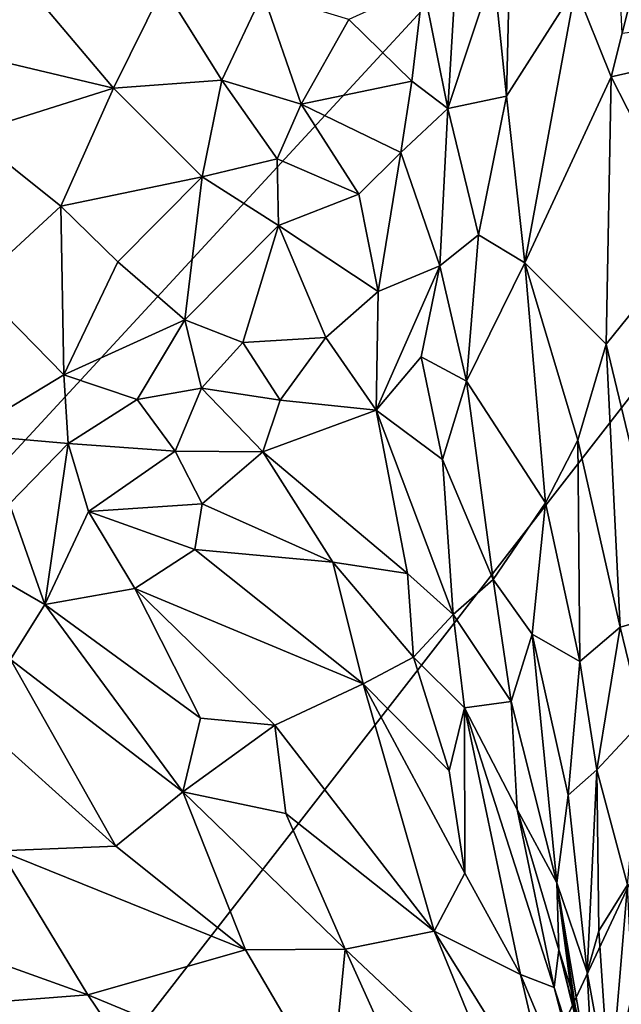
# Model space of a CAD drawing. Units: inches. Extents: x -11.3 to 9.6, y -4.1 to 23.8.
# Drawn here: x -4.5 to -4.3, y 5.9 to 6.2 of the extents above; entities that cross this region are included whole.
import ezdxf

# ---------------------------------------------------------------- set-up
doc = ezdxf.new("R2010")
doc.units = ezdxf.units.IN
doc.header["$MEASUREMENT"] = 0

msp = doc.modelspace()

# ---------------------------------------------------------------- linework, layer by layer
for points in [[(-4.3811, 6.60453, 0.64983), (-4.63696, 6.92156, 0.46694), (-4.94089, 6.50356, 0.56003), (-4.70106, 6.06897, 0.76827)], [(-4.70129, 5.76116, -2.32431), (-4.90772, 6.16134, -2.32431), (-4.14925, 6.86738, -2.3243), (-3.98141, 6.54154, -2.3243)], [(-4.49043, 6.86296, -0.95857), (-5.66357, 5.74421, -0.85318), (-5.43374, 5.29835, -0.83717), (-4.32195, 6.53336, -0.95024)], [(-4.34113, 5.7557, 1.05756), (-4.04918, 6.37892, 0.89496), (-4.3811, 6.60453, 0.64983), (-4.70106, 6.06897, 0.76827)], [(-4.47137, 5.38701, -2.32431), (-4.70129, 5.76116, -2.32431), (-3.98141, 6.54154, -2.3243), (-3.79446, 6.23689, -2.3243)], [(-4.32195, 6.53336, -0.95024), (-5.43374, 5.29835, -0.83717), (-5.17662, 4.88155, -0.8243), (-4.13307, 6.22514, -0.944)], [(-3.92685, 5.52768, 1.34547), (-3.67646, 6.20873, 1.15004), (-4.04918, 6.37892, 0.89496), (-4.34113, 5.7557, 1.05756)], [(-4.21903, 5.04109, -2.32431), (-4.47137, 5.38701, -2.32431), (-3.79446, 6.23689, -2.3243), (-3.58928, 5.95513, -2.3243)], [(-4.13307, 6.22514, -0.944), (-5.17662, 4.88155, -0.8243), (-4.89403, 4.49652, -0.81896), (-3.92518, 5.9403, -0.94269)], [(-4.30685, 6.20821, 0.9691), (-4.31242, 6.17152, 1.00093), (-4.30859, 6.13447, 0.98511)], [(-4.28825, 6.16643, 0.89265), (-4.30685, 6.20821, 0.9691), (-4.30859, 6.13447, 0.98511)], [(-4.3222, 6.19161, 1.03153), (-4.33315, 6.16711, 1.08674), (-4.32585, 6.13088, 1.09012)], [(-4.3222, 6.19161, 1.03153), (-4.32585, 6.13088, 1.09012), (-4.31242, 6.17152, 1.00093)], [(-4.26459, 6.19253, 0.81502), (-4.28825, 6.16643, 0.89265), (-4.27773, 6.14016, 0.86441)], [(-4.26459, 6.19253, 0.81502), (-4.27773, 6.14016, 0.86441), (-4.25491, 6.14537, 0.80058)], [(-4.46698, 6.18733, 1.30641), (-4.4764, 6.14927, 1.32623), (-4.42429, 6.13682, 1.29271)], [(-4.46698, 6.18733, 1.30641), (-4.42429, 6.13682, 1.29271), (-4.40956, 6.16669, 1.26382)], [(-4.31242, 6.17152, 1.00093), (-4.32585, 6.13088, 1.09012), (-4.30859, 6.13447, 0.98511)], [(-4.40956, 6.16669, 1.26382), (-4.42429, 6.13682, 1.29271), (-4.3924, 6.13919, 1.25749)], [(-4.40956, 6.16669, 1.26382), (-4.3924, 6.13919, 1.25749), (-4.3803, 6.16487, 1.21676)], [(-4.33315, 6.16711, 1.08674), (-4.355, 6.15712, 1.16352), (-4.33648, 6.13891, 1.12361)], [(-4.33315, 6.16711, 1.08674), (-4.33648, 6.13891, 1.12361), (-4.32585, 6.13088, 1.09012)], [(-4.3924, 6.13919, 1.25749), (-4.36902, 6.13216, 1.2181), (-4.3803, 6.16487, 1.21676)], [(-4.355, 6.15712, 1.16352), (-4.3803, 6.16487, 1.21676), (-4.36902, 6.13216, 1.2181)], [(-4.28825, 6.16643, 0.89265), (-4.30859, 6.13447, 0.98511), (-4.30315, 6.0854, 0.9771)], [(-4.27773, 6.14016, 0.86441), (-4.28825, 6.16643, 0.89265), (-4.30315, 6.0854, 0.9771)], [(-4.27448, 6.15293, -0.31089), (-4.27514, 6.16558, -0.31119), (-4.23932, 6.15733, -0.30082)], [(-4.355, 6.15712, 1.16352), (-4.36902, 6.13216, 1.2181), (-4.33648, 6.13891, 1.12361)], [(-4.4764, 6.14927, 1.32623), (-4.46653, 6.12353, 1.32609), (-4.42429, 6.13682, 1.29271)], [(-4.27773, 6.14016, 0.86441), (-4.25367, 6.09302, 0.81581), (-4.25491, 6.14537, 0.80058)], [(-4.39815, 6.11074, 1.26597), (-4.3924, 6.13919, 1.25749), (-4.42429, 6.13682, 1.29271)], [(-4.3924, 6.13919, 1.25749), (-4.39815, 6.11074, 1.26597), (-4.37606, 6.116, 1.23303)], [(-4.36902, 6.13216, 1.2181), (-4.3924, 6.13919, 1.25749), (-4.37606, 6.116, 1.23303)], [(-4.33648, 6.13891, 1.12361), (-4.36902, 6.13216, 1.2181), (-4.33972, 6.11791, 1.14011)], [(-4.33648, 6.13891, 1.12361), (-4.33972, 6.11791, 1.14011), (-4.32585, 6.13088, 1.09012)], [(-4.27773, 6.14016, 0.86441), (-4.30315, 6.0854, 0.9771), (-4.27928, 6.0614, 0.90589)], [(-4.27928, 6.0614, 0.90589), (-4.25367, 6.09302, 0.81581), (-4.27773, 6.14016, 0.86441)], [(-4.43976, 6.10211, 1.30514), (-4.42429, 6.13682, 1.29271), (-4.46653, 6.12353, 1.32609)], [(-4.39815, 6.11074, 1.26597), (-4.42429, 6.13682, 1.29271), (-4.43976, 6.10211, 1.30514)], [(-4.36902, 6.13216, 1.2181), (-4.37606, 6.116, 1.23303), (-4.35203, 6.10568, 1.17271)], [(-4.36902, 6.13216, 1.2181), (-4.35203, 6.10568, 1.17271), (-4.33972, 6.11791, 1.14011)], [(-4.30859, 6.13447, 0.98511), (-4.32585, 6.13088, 1.09012), (-4.31684, 6.09366, 1.04788)], [(-4.30315, 6.0854, 0.9771), (-4.30859, 6.13447, 0.98511), (-4.31684, 6.09366, 1.04788)], [(-4.32585, 6.13088, 1.09012), (-4.33972, 6.11791, 1.14011), (-4.32824, 6.08452, 1.09454)], [(-4.32585, 6.13088, 1.09012), (-4.32824, 6.08452, 1.09454), (-4.31684, 6.09366, 1.04788)], [(-4.46653, 6.12353, 1.32609), (-4.46492, 6.07892, 1.33215), (-4.43976, 6.10211, 1.30514)], [(-4.35203, 6.10568, 1.17271), (-4.34635, 6.07695, 1.14262), (-4.33972, 6.11791, 1.14011)], [(-4.33972, 6.11791, 1.14011), (-4.34635, 6.07695, 1.14262), (-4.32824, 6.08452, 1.09454)], [(-4.37606, 6.116, 1.23303), (-4.39815, 6.11074, 1.26597), (-4.37571, 6.09638, 1.22443)], [(-4.35203, 6.10568, 1.17271), (-4.37606, 6.116, 1.23303), (-4.37571, 6.09638, 1.22443)], [(-4.43976, 6.10211, 1.30514), (-4.42302, 6.08566, 1.28469), (-4.39815, 6.11074, 1.26597)], [(-4.42302, 6.08566, 1.28469), (-4.40324, 6.06861, 1.25061), (-4.39815, 6.11074, 1.26597)], [(-4.39815, 6.11074, 1.26597), (-4.40324, 6.06861, 1.25061), (-4.37571, 6.09638, 1.22443)], [(-4.35203, 6.10568, 1.17271), (-4.37571, 6.09638, 1.22443), (-4.34635, 6.07695, 1.14262)], [(-4.46492, 6.07892, 1.33215), (-4.43886, 6.05245, 1.30607), (-4.43976, 6.10211, 1.30514)], [(-4.42302, 6.08566, 1.28469), (-4.43976, 6.10211, 1.30514), (-4.43886, 6.05245, 1.30607)], [(-4.40324, 6.06861, 1.25061), (-4.38621, 6.06197, 1.21002), (-4.37571, 6.09638, 1.22443)], [(-4.37571, 6.09638, 1.22443), (-4.38621, 6.06197, 1.21002), (-4.36175, 6.06342, 1.16749)], [(-4.37571, 6.09638, 1.22443), (-4.36175, 6.06342, 1.16749), (-4.34635, 6.07695, 1.14262)], [(-4.31684, 6.09366, 1.04788), (-4.32824, 6.08452, 1.09454), (-4.32039, 6.05057, 1.07508)], [(-4.30315, 6.0854, 0.9771), (-4.31684, 6.09366, 1.04788), (-4.32039, 6.05057, 1.07508)], [(-4.27928, 6.0614, 0.90589), (-4.26024, 5.98235, 0.86365), (-4.25367, 6.09302, 0.81581)], [(-4.42302, 6.08566, 1.28469), (-4.43886, 6.05245, 1.30607), (-4.40324, 6.06861, 1.25061)], [(-4.32039, 6.05057, 1.07508), (-4.29706, 6.01468, 1.0024), (-4.30315, 6.0854, 0.9771)], [(-4.30315, 6.0854, 0.9771), (-4.28762, 6.03312, 0.95032), (-4.27928, 6.0614, 0.90589)], [(-4.28762, 6.03312, 0.95032), (-4.30315, 6.0854, 0.9771), (-4.29706, 6.01468, 1.0024)], [(-4.32824, 6.08452, 1.09454), (-4.34697, 6.04201, 1.14903), (-4.33367, 6.05768, 1.11502)], [(-4.32824, 6.08452, 1.09454), (-4.34635, 6.07695, 1.14262), (-4.34697, 6.04201, 1.14903)], [(-4.32824, 6.08452, 1.09454), (-4.33367, 6.05768, 1.11502), (-4.32039, 6.05057, 1.07508)], [(-4.46492, 6.07892, 1.33215), (-4.46794, 6.03485, 1.34829), (-4.43886, 6.05245, 1.30607)], [(-4.34635, 6.07695, 1.14262), (-4.36175, 6.06342, 1.16749), (-4.34697, 6.04201, 1.14903)], [(-4.97508, 5.62014, 0.80137), (-4.58462, 5.23647, 1.11506), (-4.34113, 5.7557, 1.05756), (-4.70106, 6.06897, 0.76827)], [(-4.43886, 6.05245, 1.30607), (-4.41731, 6.04513, 1.26736), (-4.40324, 6.06861, 1.25061)], [(-4.40324, 6.06861, 1.25061), (-4.41731, 6.04513, 1.26736), (-4.39838, 6.04847, 1.22169)], [(-4.38621, 6.06197, 1.21002), (-4.40324, 6.06861, 1.25061), (-4.39838, 6.04847, 1.22169)], [(-4.38621, 6.06197, 1.21002), (-4.37516, 6.04498, 1.18937), (-4.36175, 6.06342, 1.16749)], [(-4.34697, 6.04201, 1.14903), (-4.36175, 6.06342, 1.16749), (-4.37516, 6.04498, 1.18937)], [(-4.38621, 6.06197, 1.21002), (-4.39838, 6.04847, 1.22169), (-4.37516, 6.04498, 1.18937)], [(-4.28762, 6.03312, 0.95032), (-4.27508, 5.97808, 0.92073), (-4.27928, 6.0614, 0.90589)], [(-4.27928, 6.0614, 0.90589), (-4.27508, 5.97808, 0.92073), (-4.26024, 5.98235, 0.86365)], [(-4.33367, 6.05768, 1.11502), (-4.34697, 6.04201, 1.14903), (-4.32746, 6.02743, 1.11737)], [(-4.32039, 6.05057, 1.07508), (-4.33367, 6.05768, 1.11502), (-4.32746, 6.02743, 1.11737)], [(-4.46794, 6.03485, 1.34829), (-4.43759, 6.03218, 1.30846), (-4.43886, 6.05245, 1.30607)], [(-4.41731, 6.04513, 1.26736), (-4.43886, 6.05245, 1.30607), (-4.43759, 6.03218, 1.30846)], [(-4.32039, 6.05057, 1.07508), (-4.32746, 6.02743, 1.11737), (-4.3125, 5.99215, 1.09366)], [(-4.29706, 6.01468, 1.0024), (-4.32039, 6.05057, 1.07508), (-4.3125, 5.99215, 1.09366)], [(-4.39838, 6.04847, 1.22169), (-4.41731, 6.04513, 1.26736), (-4.40615, 6.02991, 1.24643)], [(-4.39838, 6.04847, 1.22169), (-4.40615, 6.02991, 1.24643), (-4.38032, 6.02972, 1.20153)], [(-4.39838, 6.04847, 1.22169), (-4.38032, 6.02972, 1.20153), (-4.37516, 6.04498, 1.18937)], [(-4.41731, 6.04513, 1.26736), (-4.43759, 6.03218, 1.30846), (-4.40615, 6.02991, 1.24643)], [(-4.37516, 6.04498, 1.18937), (-4.38032, 6.02972, 1.20153), (-4.34697, 6.04201, 1.14903)], [(-4.38032, 6.02972, 1.20153), (-4.3377, 5.99391, 1.16988), (-4.34697, 6.04201, 1.14903)], [(-4.34697, 6.04201, 1.14903), (-4.32431, 5.98186, 1.14937), (-4.32746, 6.02743, 1.11737)], [(-4.34697, 6.04201, 1.14903), (-4.3377, 5.99391, 1.16988), (-4.32431, 5.98186, 1.14937)], [(-4.45488, 6.01439, 1.33987), (-4.43759, 6.03218, 1.30846), (-4.46794, 6.03485, 1.34829)], [(-4.28762, 6.03312, 0.95032), (-4.29706, 6.01468, 1.0024), (-4.28698, 5.96792, 0.9834)], [(-4.28762, 6.03312, 0.95032), (-4.28698, 5.96792, 0.9834), (-4.27508, 5.97808, 0.92073)], [(-4.45488, 6.01439, 1.33987), (-4.44452, 5.98476, 1.34251), (-4.43759, 6.03218, 1.30846)], [(-4.43163, 6.01214, 1.31017), (-4.43759, 6.03218, 1.30846), (-4.44452, 5.98476, 1.34251)], [(-4.40615, 6.02991, 1.24643), (-4.43759, 6.03218, 1.30846), (-4.43163, 6.01214, 1.31017)], [(-4.40615, 6.02991, 1.24643), (-4.43163, 6.01214, 1.31017), (-4.39814, 6.01438, 1.24534)], [(-4.40615, 6.02991, 1.24643), (-4.39814, 6.01438, 1.24534), (-4.38032, 6.02972, 1.20153)], [(-4.38032, 6.02972, 1.20153), (-4.39814, 6.01438, 1.24534), (-4.35972, 5.99726, 1.20754)], [(-4.38032, 6.02972, 1.20153), (-4.35972, 5.99726, 1.20754), (-4.3377, 5.99391, 1.16988)], [(-4.3125, 5.99215, 1.09366), (-4.32746, 6.02743, 1.11737), (-4.32431, 5.98186, 1.14937)], [(-4.44452, 5.98476, 1.34251), (-4.45488, 6.01439, 1.33987), (-4.48162, 6.00621, 1.36348)], [(-4.43163, 6.01214, 1.31017), (-4.40035, 6.00095, 1.26955), (-4.39814, 6.01438, 1.24534)], [(-4.39814, 6.01438, 1.24534), (-4.40035, 6.00095, 1.26955), (-4.35972, 5.99726, 1.20754)], [(-4.29706, 6.01468, 1.0024), (-4.3125, 5.99215, 1.09366), (-4.30097, 5.97603, 1.05432)], [(-4.29706, 6.01468, 1.0024), (-4.30097, 5.97603, 1.05432), (-4.28698, 5.96792, 0.9834)], [(-4.43163, 6.01214, 1.31017), (-4.44452, 5.98476, 1.34251), (-4.41799, 5.98946, 1.31068)], [(-4.43163, 6.01214, 1.31017), (-4.41799, 5.98946, 1.31068), (-4.40035, 6.00095, 1.26955)], [(-4.44452, 5.98476, 1.34251), (-4.48162, 6.00621, 1.36348), (-4.45462, 5.96858, 1.35595)], [(-4.40035, 6.00095, 1.26955), (-4.41799, 5.98946, 1.31068), (-4.35076, 5.9614, 1.24919)], [(-4.40035, 6.00095, 1.26955), (-4.35076, 5.9614, 1.24919), (-4.35972, 5.99726, 1.20754)], [(-4.35972, 5.99726, 1.20754), (-4.35076, 5.9614, 1.24919), (-4.33594, 5.96925, 1.19913)], [(-4.3377, 5.99391, 1.16988), (-4.35972, 5.99726, 1.20754), (-4.33594, 5.96925, 1.19913)], [(-4.3377, 5.99391, 1.16988), (-4.33594, 5.96925, 1.19913), (-4.32431, 5.98186, 1.14937)], [(-4.32431, 5.98186, 1.14937), (-4.30717, 5.95618, 1.1128), (-4.3125, 5.99215, 1.09366)], [(-4.3125, 5.99215, 1.09366), (-4.30717, 5.95618, 1.1128), (-4.30097, 5.97603, 1.05432)], [(-4.44452, 5.98476, 1.34251), (-4.39867, 5.95132, 1.32124), (-4.41799, 5.98946, 1.31068)], [(-4.41799, 5.98946, 1.31068), (-4.37677, 5.94917, 1.29802), (-4.35076, 5.9614, 1.24919)], [(-4.39867, 5.95132, 1.32124), (-4.37677, 5.94917, 1.29802), (-4.41799, 5.98946, 1.31068)], [(-4.40385, 5.92957, 1.33734), (-4.44452, 5.98476, 1.34251), (-4.45462, 5.96858, 1.35595)], [(-4.40385, 5.92957, 1.33734), (-4.39867, 5.95132, 1.32124), (-4.44452, 5.98476, 1.34251)], [(-4.33594, 5.96925, 1.19913), (-4.32092, 5.9543, 1.17486), (-4.32431, 5.98186, 1.14937)], [(-4.32431, 5.98186, 1.14937), (-4.32092, 5.9543, 1.17486), (-4.30717, 5.95618, 1.1128)], [(-4.26024, 5.98235, 0.86365), (-4.27508, 5.97808, 0.92073), (-4.26842, 5.95061, 0.89324)], [(-4.27508, 5.97808, 0.92073), (-4.28698, 5.96792, 0.9834), (-4.28198, 5.93605, 0.96012)], [(-4.26842, 5.95061, 0.89324), (-4.27508, 5.97808, 0.92073), (-4.28198, 5.93605, 0.96012)], [(-4.30097, 5.97603, 1.05432), (-4.30717, 5.95618, 1.1128), (-4.29378, 5.9028, 1.09569)], [(-4.30097, 5.97603, 1.05432), (-4.29378, 5.9028, 1.09569), (-4.29046, 5.92858, 1.03014)], [(-4.28698, 5.96792, 0.9834), (-4.30097, 5.97603, 1.05432), (-4.29046, 5.92858, 1.03014)], [(-4.42356, 5.9136, 1.35464), (-4.45462, 5.96858, 1.35595), (-4.46619, 5.95188, 1.36579)], [(-4.42356, 5.9136, 1.35464), (-4.40385, 5.92957, 1.33734), (-4.45462, 5.96858, 1.35595)], [(-4.35076, 5.9614, 1.24919), (-4.32546, 5.93572, 1.22181), (-4.33594, 5.96925, 1.19913)], [(-4.32092, 5.9543, 1.17486), (-4.33594, 5.96925, 1.19913), (-4.32546, 5.93572, 1.22181)], [(-4.28698, 5.96792, 0.9834), (-4.29046, 5.92858, 1.03014), (-4.28198, 5.93605, 0.96012)], [(-4.37677, 5.94917, 1.29802), (-4.32986, 5.88855, 1.28126), (-4.35076, 5.9614, 1.24919)], [(-4.35076, 5.9614, 1.24919), (-4.32986, 5.88855, 1.28126), (-4.3208, 5.90558, 1.24466)], [(-4.32546, 5.93572, 1.22181), (-4.35076, 5.9614, 1.24919), (-4.3208, 5.90558, 1.24466)], [(-4.30717, 5.95618, 1.1128), (-4.32092, 5.9543, 1.17486), (-4.3054, 5.92437, 1.14977)], [(-4.30717, 5.95618, 1.1128), (-4.3054, 5.92437, 1.14977), (-4.29378, 5.9028, 1.09569)], [(-4.42356, 5.9136, 1.35464), (-4.46619, 5.95188, 1.36579), (-4.45758, 5.91224, 1.36932)], [(-4.32546, 5.93572, 1.22181), (-4.3208, 5.90558, 1.24466), (-4.32092, 5.9543, 1.17486)], [(-4.32092, 5.9543, 1.17486), (-4.30449, 5.87572, 1.2451), (-4.29454, 5.87189, 1.20253)], [(-4.3054, 5.92437, 1.14977), (-4.32092, 5.9543, 1.17486), (-4.29454, 5.87189, 1.20253)], [(-4.30449, 5.87572, 1.2451), (-4.32092, 5.9543, 1.17486), (-4.3208, 5.90558, 1.24466)], [(-4.40385, 5.92957, 1.33734), (-4.37677, 5.94917, 1.29802), (-4.39867, 5.95132, 1.32124)], [(-4.40385, 5.92957, 1.33734), (-4.37356, 5.92318, 1.3137), (-4.37677, 5.94917, 1.29802)], [(-4.37677, 5.94917, 1.29802), (-4.37356, 5.92318, 1.3137), (-4.32986, 5.88855, 1.28126)], [(-4.26842, 5.95061, 0.89324), (-4.28198, 5.93605, 0.96012), (-4.27299, 5.90217, 0.89833)], [(-3.92518, 5.9403, -0.94269), (-4.89403, 4.49652, -0.81896), (-4.58717, 4.14549, -0.81375), (-3.69919, 5.68054, -0.94133)], [(-4.28198, 5.93605, 0.96012), (-4.29046, 5.92858, 1.03014), (-4.28479, 5.87643, 0.98509)], [(-4.28198, 5.93605, 0.96012), (-4.28479, 5.87643, 0.98509), (-4.28141, 5.8886, 0.94862)], [(-4.27299, 5.90217, 0.89833), (-4.28198, 5.93605, 0.96012), (-4.28141, 5.8886, 0.94862)], [(-4.42356, 5.9136, 1.35464), (-4.38541, 5.88298, 1.33804), (-4.40385, 5.92957, 1.33734)], [(-4.40385, 5.92957, 1.33734), (-4.35608, 5.8832, 1.31573), (-4.37356, 5.92318, 1.3137)], [(-4.40385, 5.92957, 1.33734), (-4.38541, 5.88298, 1.33804), (-4.35608, 5.8832, 1.31573)], [(-4.29046, 5.92858, 1.03014), (-4.29378, 5.9028, 1.09569), (-4.28479, 5.87643, 0.98509)], [(-4.35608, 5.8832, 1.31573), (-4.32986, 5.88855, 1.28126), (-4.37356, 5.92318, 1.3137)], [(-4.3054, 5.92437, 1.14977), (-4.29454, 5.87189, 1.20253), (-4.29312, 5.88299, 1.14542)], [(-4.29378, 5.9028, 1.09569), (-4.3054, 5.92437, 1.14977), (-4.29312, 5.88299, 1.14542)], [(-4.51372, 5.89914, 1.38928), (-4.43181, 5.86975, 1.36316), (-4.45758, 5.91224, 1.36932)], [(-4.45758, 5.91224, 1.36932), (-4.38541, 5.88298, 1.33804), (-4.42356, 5.9136, 1.35464)], [(-4.45758, 5.91224, 1.36932), (-4.43181, 5.86975, 1.36316), (-4.38541, 5.88298, 1.33804)], [(-4.32986, 5.88855, 1.28126), (-4.30449, 5.87572, 1.2451), (-4.3208, 5.90558, 1.24466)], [(-4.28479, 5.87643, 0.98509), (-4.29378, 5.9028, 1.09569), (-4.28274, 5.83788, 1.0076)], [(-4.29378, 5.9028, 1.09569), (-4.28286, 5.82958, 1.06836), (-4.28274, 5.83788, 1.0076)], [(-4.29378, 5.9028, 1.09569), (-4.28968, 5.87174, 1.1088), (-4.28286, 5.82958, 1.06836)], [(-4.29312, 5.88299, 1.14542), (-4.28968, 5.87174, 1.1088), (-4.29378, 5.9028, 1.09569)], [(-4.28141, 5.8886, 0.94862), (-4.27813, 5.8399, 0.94721), (-4.27299, 5.90217, 0.89833)], [(-4.27148, 5.87059, 0.89923), (-4.27299, 5.90217, 0.89833), (-4.27813, 5.8399, 0.94721)], [(-4.43181, 5.86975, 1.36316), (-4.51372, 5.89914, 1.38928), (-4.49158, 5.86513, 1.38843)], [(-4.35608, 5.8832, 1.31573), (-4.30998, 5.83975, 1.30371), (-4.32986, 5.88855, 1.28126)], [(-4.32986, 5.88855, 1.28126), (-4.29383, 5.83063, 1.28747), (-4.30449, 5.87572, 1.2451)], [(-4.30998, 5.83975, 1.30371), (-4.29383, 5.83063, 1.28747), (-4.32986, 5.88855, 1.28126)], [(-4.28141, 5.8886, 0.94862), (-4.28479, 5.87643, 0.98509), (-4.27813, 5.8399, 0.94721)], [(-4.44194, 5.78639, 1.39544), (-4.47925, 5.83172, 1.39919), (-4.63547, 5.88639, 1.45518)], [(-4.44194, 5.78639, 1.39544), (-4.63547, 5.88639, 1.45518), (-4.59542, 5.84669, 1.44488)], [(-4.38541, 5.88298, 1.33804), (-4.43181, 5.86975, 1.36316), (-4.36034, 5.8401, 1.34353)], [(-4.36034, 5.8401, 1.34353), (-4.35608, 5.8832, 1.31573), (-4.38541, 5.88298, 1.33804)], [(-4.33672, 5.84034, 1.32971), (-4.35608, 5.8832, 1.31573), (-4.36034, 5.8401, 1.34353)], [(-4.33672, 5.84034, 1.32971), (-4.30998, 5.83975, 1.30371), (-4.35608, 5.8832, 1.31573)], [(-4.29454, 5.87189, 1.20253), (-4.27691, 5.81676, 1.23642), (-4.29312, 5.88299, 1.14542)], [(-4.27535, 5.81227, 1.18542), (-4.29312, 5.88299, 1.14542), (-4.27691, 5.81676, 1.23642)], [(-4.28968, 5.87174, 1.1088), (-4.29312, 5.88299, 1.14542), (-4.27535, 5.81227, 1.18542)], [(-4.28097, 5.81984, 1.26055), (-4.29454, 5.87189, 1.20253), (-4.30449, 5.87572, 1.2451)], [(-4.29383, 5.83063, 1.28747), (-4.28097, 5.81984, 1.26055), (-4.30449, 5.87572, 1.2451)], [(-4.28479, 5.87643, 0.98509), (-4.28274, 5.83788, 1.0076), (-4.27813, 5.8399, 0.94721)], [(-4.29454, 5.87189, 1.20253), (-4.28097, 5.81984, 1.26055), (-4.27691, 5.81676, 1.23642)], [(-4.28968, 5.87174, 1.1088), (-4.27535, 5.81227, 1.18542), (-4.28286, 5.82958, 1.06836)], [(-4.43181, 5.86975, 1.36316), (-4.49158, 5.86513, 1.38843), (-4.38968, 5.80735, 1.366)], [(-4.36034, 5.8401, 1.34353), (-4.43181, 5.86975, 1.36316), (-4.38968, 5.80735, 1.366)], [(-4.27148, 5.87059, 0.89923), (-4.27813, 5.8399, 0.94721), (-4.26601, 5.82355, 0.90286)]]:
    msp.add_3dface(points)

doc.saveas('drawing.dxf')
